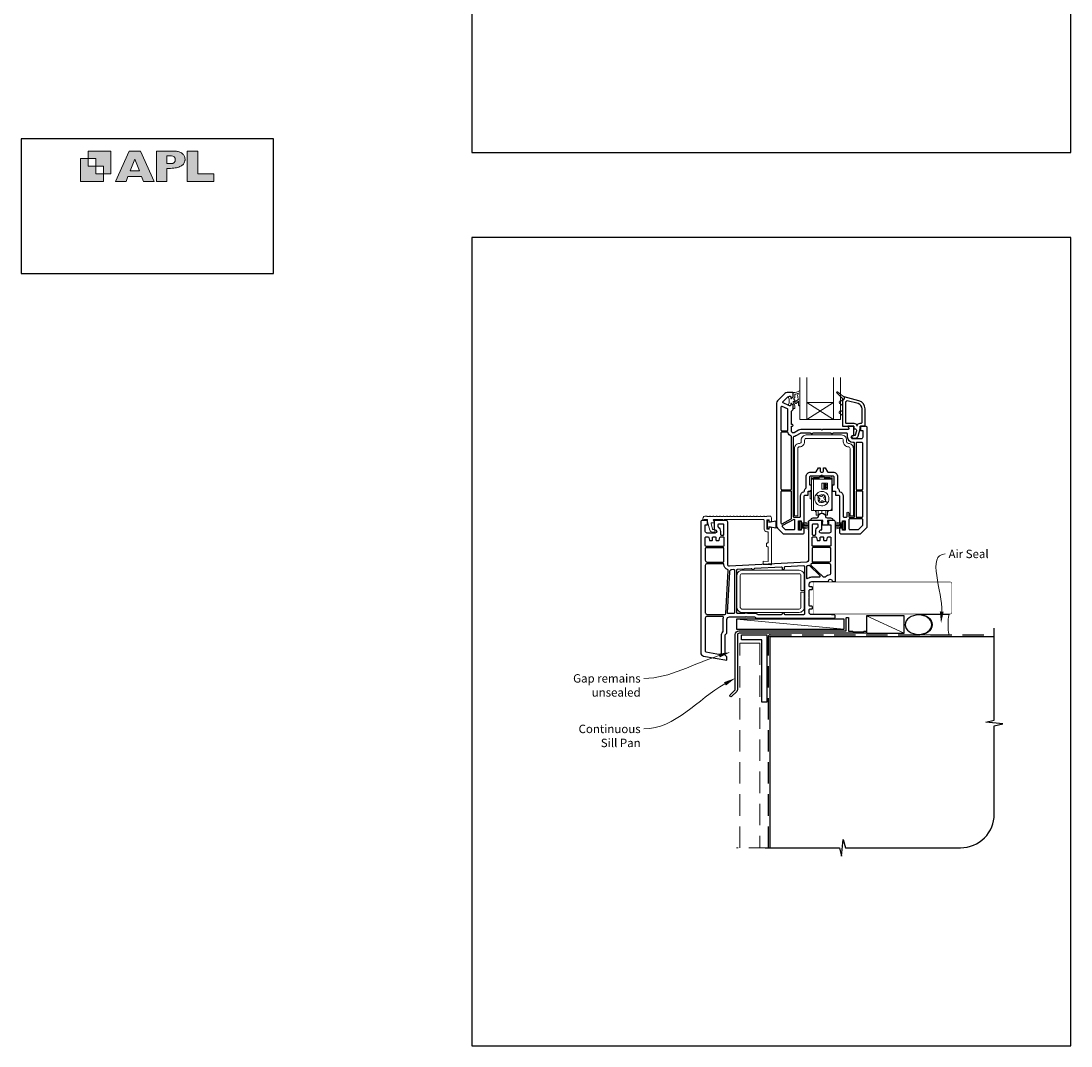
# Model space of a CAD drawing. Units: millimetres. Extents: x 23 to 1863, y -511 to 568.
# Drawn here: x 868 to 1492, y -511 to 97 of the extents above; entities that cross this region are included whole.
import ezdxf
from ezdxf import colors
from ezdxf.entities.mleader import LeaderData, LeaderLine
from ezdxf.math import Vec2, Vec3

# ---------------------------------------------------------------- set-up
doc = ezdxf.new("R2010")
doc.units = ezdxf.units.MM
doc.header["$MEASUREMENT"] = 0
doc.linetypes.add('DASHED', pattern=[19.05, 12.7, -6.35])
doc.layers.get('Defpoints').update_dxf_attribs({"color": 1})
doc.layers.add('APL Joinery', color=2, linetype='Continuous')
doc.styles.add('General notes', font='arial.ttf', dxfattribs={"height": 3.5})

# ---------------------------------------------------------------- blocks, each defined once
blk = doc.blocks.new('APL')
at = {"layer": 'APL Joinery'}
h = blk.add_hatch(color=250, dxfattribs=at)
h.paths.add_polyline_path([(-10.78, -2.25), (-10.78, 4.5), (-17.54, 4.5), (-17.54, 2.25), (-15.29, 2.25), (-15.29, 0), (-13.03, 0), (-13.03, -2.25)])
h.paths.add_polyline_path([(-13.03, -4.5), (-19.79, -4.5), (-19.79, 2.25), (-17.54, 2.25), (-17.54, 0), (-15.29, 0), (-15.29, -2.25), (-13.03, -2.25)])
h = blk.add_hatch(color=250, dxfattribs=at)
h.paths.add_polyline_path([(-9.43, -4.5), (-6.29, -4.5), (-5.71, -3.03), (-1.67, -3.03), (-1.1, -4.5), (2.06, -4.5), (-2.04, 4.5), (-5.34, 4.5)])
h.paths.add_polyline_path([(-3.68, 2.08), (-2.31, -1.42), (-5.07, -1.42)], flags=16)
h.paths.add_polyline_path([(2.72, -4.5), (5.84, -4.5), (5.84, -0.66), (6.17, -0.65), (6.59, -0.66), (6.96, -0.64), (7.43, -0.63), (7.89, -0.6), (8.33, -0.52), (8.73, -0.44), (9.12, -0.34), (9.41, -0.24), (9.69, -0.13), (9.93, -0.01), (10.2, 0.15), (10.4, 0.27), (10.58, 0.45), (10.76, 0.62), (10.92, 0.85), (11.02, 1.02), (11.12, 1.25), (11.2, 1.49), (11.23, 1.69), (11.24, 1.82), (11.24, 1.95), (11.24, 2.13), (11.21, 2.4), (11.17, 2.63), (11.09, 2.85), (11, 3.06), (10.9, 3.25), (10.76, 3.44), (10.61, 3.61), (10.39, 3.79), (10.19, 3.94), (9.98, 4.06), (9.74, 4.18), (9.47, 4.27), (9.23, 4.35), (8.99, 4.41), (8.67, 4.47), (8.47, 4.5), (8.34, 4.5), (2.72, 4.5)])
h.paths.add_polyline_path([(5.84, 0.76), (5.84, 3.09), (7.19, 3.09, -1), (7.19, 0.76)], flags=16)
h.paths.add_polyline_path([(11.9, -4.5), (19.79, -4.5), (19.8, -2.26), (15.01, -2.26), (15.01, 4.5), (11.9, 4.5)])
at = {"layer": 'APL Joinery', "color": 7, "lineweight": 9}
for points in [[(-10.78, -2.25), (-10.78, 4.5), (-17.54, 4.5), (-17.54, 2.25), (-15.29, 2.25), (-15.29, 0), (-13.03, 0), (-13.03, -2.25)], [(-1.67, -3.03), (-1.1, -4.5), (2.06, -4.5), (-2.04, 4.5), (-5.34, 4.5), (-9.43, -4.5), (-6.29, -4.5), (-5.71, -3.03)], [(15.01, 4.5), (11.9, 4.5), (11.9, -4.5), (19.79, -4.5), (19.8, -2.26), (15.01, -2.26)], [(-13.03, -4.5), (-19.79, -4.5), (-19.79, 2.25), (-17.54, 2.25), (-17.54, 0), (-15.29, 0), (-15.29, -2.25), (-13.03, -2.25)], [(-5.07, -1.42), (-3.68, 2.08), (-2.31, -1.42)]]:
    blk.add_lwpolyline(points, close=True, dxfattribs=at)
blk.add_lwpolyline([(8.34, 4.5), (2.72, 4.5), (2.72, -4.5), (5.84, -4.5), (5.84, -0.66), (6.17, -0.65), (6.59, -0.66), (6.96, -0.64), (7.43, -0.63), (7.89, -0.6), (8.33, -0.52), (8.73, -0.44), (9.12, -0.34), (9.41, -0.24), (9.69, -0.13), (9.93, -0.01), (10.2, 0.15), (10.4, 0.27), (10.58, 0.45), (10.76, 0.62), (10.92, 0.85), (11.02, 1.02), (11.12, 1.25), (11.2, 1.49), (11.23, 1.69), (11.24, 1.82), (11.24, 1.82), (11.24, 1.95), (11.24, 2.13), (11.21, 2.4), (11.17, 2.63), (11.09, 2.85), (11, 3.06), (10.9, 3.25), (10.76, 3.44), (10.61, 3.61), (10.39, 3.79), (10.19, 3.94), (9.98, 4.06), (9.74, 4.18), (9.47, 4.27), (9.23, 4.35), (8.99, 4.41), (8.67, 4.47), (8.47, 4.5), (8.34, 4.5), (8.24, 4.5)], dxfattribs=at)
blk.add_lwpolyline([(7.19, 3.09), (5.84, 3.09), (5.84, 0.76), (7.19, 0.76, 1)], format="xyb", close=True, dxfattribs=at)
blk = doc.blocks.new('sealant')
at = {"layer": 'APL Joinery', "color": 9, "lineweight": 20}
blk.add_lwpolyline([(-10.46, -7), (0, -7, -0.106806), (0, 0), (-10.46, 0)], format="xyb", dxfattribs=at)
at = {"layer": 'APL Joinery', "color": 9, "lineweight": 20, "extrusion": (0, 0, -1)}
blk.add_ellipse((-10.46, -3.5), major_axis=(4.77, 0), ratio=0.733157, start_param=-1.570796, end_param=1.570796, dxfattribs=at)
at = {"layer": 'APL Joinery', "color": 7, "lineweight": 25}
blk.add_ellipse((-10.46, -3.5), major_axis=(-4.56, 0), ratio=0.728665, dxfattribs=at)

msp = doc.modelspace()

# ---------------------------------------------------------------- linework, layer by layer
at = {"layer": 'APL Joinery', "color": 8, "lineweight": 13}
for p, q in [((1338.02, -174.13), (1338.02, -173.93)), ((1338.02, -174.13), (1339.02, -174.13)), ((1338.02, -174.63), (1338.02, -174.13)), ((1338.02, -193.23), (1338.02, -174.63)), ((1339.22, -174.63), (1338.02, -174.63)), ((1339.02, -174.13), (1339.02, -173.93)), ((1339.02, -174.63), (1339.02, -174.13)), ((1339.02, -174.13), (1339.82, -174.13)), ((1340.12, -174.23), (1339.12, -174.23)), ((1339.12, -174.63), (1339.12, -174.23)), ((1340.62, -172.73), (1339.22, -172.73)), ((1339.22, -173.73), (1342.62, -173.73)), ((1339.22, -193.23), (1339.22, -174.63)), ((1339.22, -174.63), (1342.62, -174.63)), ((1339.82, -174.13), (1339.82, -174.23)), ((1339.92, -174.13), (1339.82, -174.13)), ((1339.92, -174.03), (1340.92, -174.03)), ((1339.92, -174.03), (1339.92, -174.23)), ((1340.12, -174.63), (1340.12, -174.23)), ((1340.12, -174.23), (1340.32, -174.23)), ((1340.32, -174.23), (1340.42, -174.23)), ((1340.32, -174.23), (1340.32, -174.63)), ((1341.62, -174.23), (1340.42, -174.23)), ((1340.42, -174.23), (1340.42, -174.63)), ((1340.62, -172.73), (1340.62, -172.93)), ((1347.62, -172.93), (1340.62, -172.93)), ((1340.92, -174.03), (1340.92, -174.23)), ((1342.62, -174.13), (1340.92, -174.13)), ((1341.62, -174.63), (1341.62, -174.23)), ((1345.62, -173.43), (1342.62, -173.43)), ((1342.62, -173.43), (1342.62, -174.63)), ((1342.62, -174.63), (1345.62, -174.63)), ((1345.62, -174.63), (1345.62, -173.43)), ((1345.62, -173.73), (1349.02, -173.73)), ((1347.32, -174.13), (1345.62, -174.13)), ((1345.62, -174.63), (1349.89, -174.63)), ((1346.62, -174.23), (1346.62, -174.63)), ((1347.82, -174.23), (1346.62, -174.23)), ((1347.32, -174.03), (1348.32, -174.03)), ((1347.32, -174.03), (1347.32, -174.23)), ((1349.02, -172.73), (1347.62, -172.73)), ((1347.62, -172.93), (1347.62, -172.73)), ((1347.82, -174.23), (1347.92, -174.23)), ((1347.82, -174.63), (1347.82, -174.23)), ((1347.92, -174.23), (1348.12, -174.23)), ((1347.92, -174.63), (1347.92, -174.23)), ((1349.12, -174.23), (1348.12, -174.23)), ((1348.12, -174.23), (1348.12, -174.63)), ((1348.32, -174.03), (1348.32, -174.23)), ((1348.42, -174.13), (1348.32, -174.13)), ((1348.42, -174.13), (1348.42, -174.23)), ((1349.22, -174.13), (1348.42, -174.13)), ((1349.12, -174.23), (1349.12, -174.63)), ((1349.22, -173.93), (1349.22, -174.13)), ((1349.22, -174.13), (1350.22, -174.13)), ((1349.22, -174.13), (1349.22, -174.63)), ((1350.22, -174.63), (1349.89, -174.63)), ((1350.22, -174.13), (1350.22, -173.93)), ((1350.22, -174.13), (1350.22, -174.63)), ((1350.22, -174.63), (1350.22, -193.23)), ((1337.95, -188.23), (1338.02, -179.23)), ((1344.07, -177.33), (1344.07, -180.33)), ((1347.27, -177.13), (1344.27, -177.13)), ((1344.27, -180.53), (1347.27, -180.53)), ((1345.22, -177.43), (1345.22, -180.23)), ((1345.22, -177.43), (1345.69, -177.43)), ((1345.22, -180.23), (1345.69, -180.23)), ((1345.69, -177.43), (1345.87, -177.43)), ((1345.69, -177.43), (1345.69, -180.23)), ((1345.69, -180.23), (1345.87, -180.23)), ((1345.89, -180.23), (1345.89, -177.43)), ((1346.36, -180.13), (1346.36, -177.52)), ((1347.17, -178.93), (1347.17, -178.73)), ((1347.47, -180.33), (1347.47, -177.33)), ((1350.02, -175.13), (1350.02, -192.23)), ((1350.22, -179.23), (1350.3, -188.23)), ((1337.12, -181.4), (1338, -181.4)), ((1337.12, -186.38), (1337.12, -181.4)), ((1337.96, -186.38), (1337.12, -186.38)), ((1342.09, -184.77), (1341.74, -185.25)), ((1341.74, -185.25), (1342.01, -185.45)), ((1342.01, -185.45), (1342.47, -185.78)), ((1342.44, -184.28), (1342.09, -184.77)), ((1342.7, -187.18), (1342.37, -187.64)), ((1342.71, -184.47), (1342.44, -184.28)), ((1343.17, -184.81), (1342.71, -184.47)), ((1344.9, -184.12), (1344.57, -184.58)), ((1345.1, -183.85), (1344.9, -184.12)), ((1346.07, -184.55), (1345.1, -183.85)), ((1345.54, -185.28), (1345.88, -184.82)), ((1346.23, -187.01), (1345.77, -186.68)), ((1345.88, -184.82), (1346.07, -184.55)), ((1346.5, -187.2), (1346.23, -187.01)), ((1338.02, -191.23), (1337.92, -191.23)), ((1338.02, -188.23), (1337.95, -188.23)), ((1338.02, -193.23), (1339.22, -193.23)), ((1349.02, -193.23), (1339.22, -193.23)), ((1340.32, -193.23), (1340.32, -193.88)), ((1340.42, -193.23), (1340.42, -193.98)), ((1340.52, -193.23), (1340.52, -193.98)), ((1340.62, -193.88), (1340.62, -193.23)), ((1340.82, -193.23), (1340.82, -195.98)), ((1341.84, -193.23), (1341.84, -195.98)), ((1342.37, -187.64), (1342.17, -187.91)), ((1342.17, -187.91), (1343.15, -188.61)), ((1343.15, -188.61), (1343.34, -188.34)), ((1343.34, -188.34), (1343.67, -187.88)), ((1344.12, -194.98), (1344.12, -193.23)), ((1345.07, -187.65), (1345.53, -187.98)), ((1345.53, -187.98), (1345.8, -188.18)), ((1345.8, -188.18), (1346.15, -187.69)), ((1346.15, -187.69), (1346.5, -187.2)), ((1346.4, -195.98), (1346.4, -193.23)), ((1347.42, -195.98), (1347.42, -193.23)), ((1347.62, -193.23), (1347.62, -193.88)), ((1347.72, -193.98), (1347.72, -193.23)), ((1347.82, -193.98), (1347.82, -193.23)), ((1347.92, -193.88), (1347.92, -193.23)), ((1349.02, -193.23), (1350.22, -193.23)), ((1350.22, -188.23), (1350.3, -188.23)), ((1350.32, -191.23), (1350.22, -191.23)), ((1340.42, -193.98), (1340.32, -193.88)), ((1340.52, -193.98), (1340.42, -193.98)), ((1340.62, -193.88), (1340.52, -193.98)), ((1341.84, -195.98), (1340.82, -195.98)), ((1347.42, -195.98), (1346.4, -195.98)), ((1347.72, -193.98), (1347.62, -193.88)), ((1347.82, -193.98), (1347.72, -193.98)), ((1347.92, -193.88), (1347.82, -193.98))]:
    msp.add_line(p, q, dxfattribs=at)
at = {"layer": 'APL Joinery', "color": 250, "lineweight": 5}
for p, q in [((1393.03, -266.18), (1370.75, -255.78)), ((1357.36, -263.78), (1293.33, -257.83))]:
    msp.add_line(p, q, dxfattribs=at)
at = {"layer": 'APL Joinery', "color": 142}
msp.add_lwpolyline([(868.19, -52.58), (1018.19, -52.58), (1018.19, 27.42), (868.19, 27.42)], close=True, dxfattribs=at)
at = {"layer": 'APL Joinery', "color": 7, "lineweight": 20}
for points in [[(1331.12, -114.23), (1331.12, -139.23), (1335.12, -139.23), (1335.12, -114.23)], [(1351.12, -114.23), (1351.12, -139.23), (1355.12, -139.23), (1355.12, -114.23)]]:
    msp.add_lwpolyline(points, dxfattribs=at)
at = {"layer": 'APL Joinery', "color": 2, "lineweight": 25}
for points in [[(1371.12, -144.23, 0.414214), (1370.12, -143.23), (1367.12, -143.23), (1367.12, -145.83), (1368.42, -145.83), (1368.42, -149.73, -0.414214), (1367.42, -150.73), (1362.62, -150.73, -0.414214), (1361.62, -149.73, -0.414214), (1362.62, -148.73), (1363.12, -148.73), (1363.12, -143.23), (1359.62, -143.23), (1360.11, -144.56, -0.520567), (1359.64, -145.23), (1358.92, -145.23), (1344.42, -145.23, -1), (1343.82, -145.23), (1331.58, -145.23, 0.131652), (1330.23, -145.59), (1327.62, -147.09, -0.577377), (1326.12, -146.23), (1326.12, -143.23), (1326.62, -143.23, 1), (1326.62, -142.23), (1326.12, -142.23), (1326.12, -134.44, -0.198642), (1326.27, -134.08), (1326.98, -133.37, 0.198726), (1327.12, -133.02), (1327.12, -130.73), (1326.12, -129.73), (1325.62, -129.73), (1325.62, -130.63, -0.548619), (1324.91, -131.08), (1324.91, -131.08), (1324.56, -130.92), (1321.18, -129.34, -0.520385), (1321.05, -128.61), (1323.16, -126.51, -0.107577), (1324.95, -125.36, -0.523161), (1325.62, -125.83), (1325.62, -126.73), (1326.12, -126.73), (1327.12, -125.73), (1327.12, -123.53, 0.414214), (1326.82, -123.23), (1323.45, -123.23, 0.19899), (1322.04, -123.81), (1317.71, -128.14, 0.198835), (1317.12, -129.56), (1317.12, -202.4, 0.19899), (1317.71, -203.81), (1320.54, -206.64, 0.198835), (1321.95, -207.23), (1332.62, -207.23, 0.414214), (1333.62, -206.23), (1333.62, -203.83), (1331.82, -203.83), (1331.82, -204.98), (1330.32, -204.98), (1330.32, -204.53), (1330.32, -199.48), (1331.82, -199.48), (1331.82, -200.63), (1333.62, -200.63), (1333.62, -199.48), (1333.62, -184.73, -0.414214), (1334.12, -184.23), (1336.02, -184.23), (1336.02, -181.73), (1338.02, -181.73), (1338.02, -178.23), (1337.02, -178.23), (1337.02, -173.23, -0.414214), (1337.52, -172.73), (1343.62, -172.73, -1), (1344.62, -172.73), (1350.72, -172.73, -0.414214), (1351.22, -173.23), (1351.22, -178.23), (1350.22, -178.23), (1350.22, -181.73), (1352.22, -181.73), (1352.22, -184.23), (1354.12, -184.23, -0.414214), (1354.62, -184.73), (1354.62, -199.48), (1354.62, -200.63), (1356.42, -200.63), (1356.42, -199.48), (1357.92, -199.48), (1357.92, -204.53), (1357.92, -204.98), (1356.42, -204.98), (1356.42, -203.83), (1354.62, -203.83), (1354.62, -206.23, 0.414214), (1355.62, -207.23), (1366.29, -207.23, 0.198912), (1367.71, -206.64), (1370.54, -203.81, 0.198748), (1371.12, -202.4)], [(1369.82, -132.91, 0.33953), (1366.12, -128.08), (1357.32, -125.73), (1357.32, -126.83, -0.267949), (1356.82, -127.69, 0.267949), (1356.32, -128.56), (1356.32, -143.23), (1363.12, -143.23), (1363.12, -144.73), (1363.66, -144.73, -0.493145), (1364.62, -145.99), (1364.62, -145.99), (1363.95, -148.51, -0.340034), (1363.66, -148.73), (1362.67, -148.73, 1), (1362.67, -150.23), (1364.12, -150.23, 0.339584), (1365.67, -149.04), (1366.82, -144.73), (1366.82, -143.23), (1369.82, -143.23)], [(1368.02, -132.91, 0.339454), (1365.65, -129.82), (1359.24, -128.11, 0.328235), (1358.69, -128.32, -0.059097), (1358.27, -128.83, 0.202615), (1358.12, -129.19), (1358.12, -140.93, 0.414214), (1358.62, -141.43), (1363.12, -141.43, -0.354484), (1364.88, -142.86, 0.809816), (1365.06, -142.86, -0.354484), (1366.82, -141.43), (1367.52, -141.43, 0.414214), (1368.02, -140.93)], [(1323.92, -133.37, 0.291473), (1323.63, -132.91), (1320.53, -131.47, 0.548619), (1319.82, -131.92), (1319.82, -145.43, 0.414214), (1320.32, -145.93), (1323.42, -145.93, 0.414214), (1323.92, -145.43)], [(1326.12, -149.61, 0.296575), (1325.83, -149.15, -0.223546), (1324.04, -147.09, 0.336147), (1323.56, -146.73), (1320.32, -146.73, 0.414214), (1319.82, -147.23), (1319.82, -180.43, 0.414214), (1320.32, -180.93), (1325.62, -180.93, 0.414214), (1326.12, -180.43)], [(1363.62, -153.43, 0.414214), (1363.12, -152.93), (1362.62, -152.93, -0.412256), (1359.42, -149.75), (1359.42, -147.93, 0.414214), (1358.92, -147.43), (1350.84, -147.43, 0.201513), (1350.48, -147.58, -0.420084), (1349.77, -147.58, 0.201513), (1349.41, -147.43), (1338.84, -147.43, 0.201513), (1338.48, -147.58, -0.420084), (1337.77, -147.58, 0.201513), (1337.41, -147.43), (1331.58, -147.43, 0.131673), (1331.33, -147.5), (1328.72, -149, -0.097318), (1327.55, -149.4, 0.375047), (1327.12, -149.89), (1327.12, -196.78, 0.414214), (1327.62, -197.28), (1330.32, -197.28), (1330.92, -197.28, 0.414214), (1331.42, -196.78), (1331.42, -184.73, -0.341999), (1333.45, -182.11, 0.332603), (1333.82, -181.65, -0.21662), (1334.64, -180.02, 0.226172), (1334.82, -179.63), (1334.82, -173.23, -0.414214), (1337.52, -170.53), (1340.39, -170.53, 0.267949), (1340.82, -170.28), (1342.12, -168.03), (1343.12, -168.03), (1343.12, -169.53, 0.414214), (1344.12, -170.53, 0.414214), (1345.12, -169.53), (1345.12, -168.03), (1346.12, -168.03), (1347.42, -170.28, 0.267949), (1347.85, -170.53), (1350.72, -170.53, -0.414214), (1353.42, -173.23), (1353.42, -179.63, 0.226172), (1353.61, -180.02, -0.216568), (1354.42, -181.65, 0.331967), (1354.8, -182.11, -0.342162), (1356.82, -184.73), (1356.82, -196.78, 0.414214), (1357.32, -197.28), (1357.92, -197.28), (1358.62, -197.28, 0.414214), (1359.12, -196.78), (1359.12, -194.78, -1), (1360.12, -194.78), (1360.12, -196.78, 0.414214), (1360.62, -197.28), (1363.12, -197.28, 0.414214), (1363.62, -196.78)], [(1368.42, -153.43, 0.414214), (1367.92, -152.93), (1364.92, -152.93, 0.414214), (1364.42, -153.43), (1364.42, -180.43, 0.414214), (1364.92, -180.93), (1367.92, -180.93, 0.414214), (1368.42, -180.43)], [(1326.12, -182.23, 0.414214), (1325.62, -181.73), (1320.32, -181.73, 0.414214), (1319.82, -182.23), (1319.82, -200.7, 0.568656), (1320.56, -201.14), (1325.86, -198.26, 0.274977), (1326.12, -197.82)], [(1368.42, -182.23, 0.414214), (1367.92, -181.73), (1364.92, -181.73, 0.414214), (1364.42, -182.23), (1364.42, -197.28), (1367.92, -197.28, 0.414214), (1368.42, -196.78)], [(1352.16, -200.18, 0.414214), (1351.16, -199.18), (1348.16, -199.18), (1348.16, -201.78), (1349.46, -201.78), (1349.46, -205.68, -0.414214), (1348.46, -206.68), (1343.66, -206.68, -1.044063), (1343.75, -204.69), (1344.16, -204.69), (1344.16, -199.18), (1337.16, -199.18, 0.414214), (1336.16, -200.18), (1336.16, -222.94, -0.39896), (1335.21, -223.93), (1335.21, -223.93), (1289.21, -226.34, -0.429634), (1288.16, -225.35), (1288.16, -200.18, 0.414214), (1287.16, -199.18), (1280.16, -199.18), (1280.16, -204.68), (1280.66, -204.68, -1), (1280.66, -206.68), (1275.86, -206.68, -0.414214), (1274.86, -205.68), (1274.86, -201.78), (1276.16, -201.78), (1276.16, -199.18), (1273.16, -199.18, 0.414214), (1272.16, -200.18), (1272.16, -277.77, 0.364182), (1273.81, -279.74), (1287.66, -282.18), (1287.66, -280.18), (1286.95, -279.48, -0.198912), (1286.66, -278.77), (1286.66, -267.6, -0.198912), (1286.95, -266.89), (1286.95, -266.89), (1287.66, -266.18), (1287.66, -257.98, -0.414214), (1289.16, -256.48), (1298.96, -256.48), (1299.16, -256.28), (1299.36, -256.48), (1304.16, -256.48, -0.267949), (1304.59, -256.73), (1304.71, -256.94, 0.267531), (1305.14, -257.18), (1351.76, -257.18, 0.414214), (1351.96, -256.98), (1351.96, -255.66, 0.379283), (1351.78, -255.46), (1347.89, -254.98), (1337.46, -254.98, -0.414214), (1336.66, -254.18), (1336.66, -252.18, -0.414214), (1337.16, -251.68), (1338.16, -251.68, 0.414214), (1338.66, -251.18), (1338.66, -250.68, 0.414214), (1338.16, -250.18), (1337.16, -250.18, -0.414214), (1336.66, -249.68), (1336.66, -245.38), (1336.46, -245.18), (1336.66, -244.98), (1336.66, -240.68, -0.414214), (1337.16, -240.18), (1338.16, -240.18, 0.414214), (1338.66, -239.68), (1338.66, -239.18, 0.414214), (1338.16, -238.68), (1337.16, -238.68, -0.414214), (1336.66, -238.18), (1336.66, -236.98, -0.414214), (1338.16, -235.48), (1348.16, -235.48), (1348.16, -234.98, -1), (1350.16, -234.98), (1350.16, -235.48), (1352.16, -235.48)], [(1328.12, -199.48), (1328.12, -199.01, 0.569198), (1327.38, -198.57), (1320.78, -202.16, 0.501774), (1320.67, -202.95), (1322.09, -204.38, 0.198526), (1322.45, -204.53), (1327.62, -204.53, 0.414214), (1328.12, -204.03)], [(1350.77, -198.95, -0.443276), (1350.56, -199.18), (1347.48, -199.18), (1347.48, -200.13), (1347.9, -200.13, -0.658673), (1348.05, -200.47), (1347.48, -201.07), (1347.9, -201.07, -0.658673), (1348.05, -201.41), (1347.48, -202.02), (1344.64, -202.02), (1344.07, -201.41, -0.658673), (1344.21, -201.07), (1344.64, -201.07), (1344.07, -200.47, -0.658673), (1344.21, -200.13), (1344.64, -200.13), (1344.64, -199.18), (1337.79, -199.18, -0.443276), (1337.57, -198.95, -0.385736), (1338.98, -197.67), (1341.12, -197.67, 0.382952), (1342.06, -196.83, -0.897528), (1346.28, -196.83, 0.382952), (1347.22, -197.67), (1349.36, -197.67, -0.385736)], [(1368.42, -198.78, 0.414214), (1367.92, -198.28), (1360.62, -198.28, 0.414214), (1360.12, -198.78), (1360.12, -199.48), (1360.12, -204.03, 0.414214), (1360.62, -204.53), (1365.8, -204.53, 0.199182), (1366.15, -204.38), (1368.28, -202.26, 0.198643), (1368.42, -201.9)], [(1285.96, -201.88, 0.414214), (1285.46, -201.38), (1282.86, -201.38, 0.414214), (1282.36, -201.88), (1282.36, -202.71, 0.237848), (1282.56, -203.11, -0.237848), (1283.86, -205.68), (1283.86, -207.38, 0.414214), (1284.36, -207.88), (1285.46, -207.88, 0.414214), (1285.96, -207.38)], [(1341.76, -203.11, 0.237848), (1341.96, -202.71), (1341.96, -201.88, 0.414214), (1341.46, -201.38), (1338.86, -201.38, 0.414214), (1338.36, -201.88), (1338.36, -207.38, 0.414214), (1338.86, -207.88), (1339.96, -207.88, 0.414214), (1340.46, -207.38), (1340.46, -205.68, -0.237848)], [(1274.86, -209.38, -0.414214), (1275.36, -208.88), (1276.39, -208.88, -0.339454), (1276.87, -209.26), (1276.87, -209.26), (1277.3, -210.86, 0.339454), (1277.59, -211.08), (1278.86, -211.08, 0.414214), (1279.16, -210.78), (1279.16, -209.38, -0.414214), (1279.66, -208.88), (1280.66, -208.88, -0.414214), (1281.16, -209.38), (1281.16, -210.78, 0.414214), (1281.46, -211.08), (1282.73, -211.08, 0.339454), (1283.02, -210.86), (1283.45, -209.26, -0.339454), (1283.93, -208.88), (1285.46, -208.88, -0.414214), (1285.96, -209.38), (1285.96, -214.08, -0.414214), (1285.46, -214.58), (1275.36, -214.58, -0.414214), (1274.86, -214.08)], [(1349.46, -214.04, -0.414214), (1348.96, -214.54), (1338.86, -214.54, -0.414214), (1338.36, -214.04), (1338.36, -209.38, -0.414214), (1338.86, -208.88), (1340.39, -208.88, -0.339454), (1340.87, -209.26), (1340.87, -209.26), (1341.3, -210.86, 0.339454), (1341.59, -211.08), (1342.86, -211.08, 0.414214), (1343.16, -210.78), (1343.16, -209.38, -0.414214), (1343.66, -208.88), (1344.66, -208.88, -0.414214), (1345.16, -209.38), (1345.16, -210.78, 0.414214), (1345.46, -211.08), (1346.73, -211.08, 0.339454), (1347.02, -210.86), (1347.45, -209.26, -0.339454), (1347.93, -208.88), (1348.96, -208.88, -0.414214), (1349.46, -209.38)], [(1285.96, -215.88, 0.414214), (1285.46, -215.38), (1275.36, -215.38, 0.414214), (1274.86, -215.88), (1274.86, -222.88, 0.414214), (1275.86, -223.88), (1285.46, -223.88, 0.414214), (1285.96, -223.38)], [(1349.46, -215.84, 0.414214), (1348.96, -215.34), (1338.86, -215.34, 0.414214), (1338.36, -215.84), (1338.36, -222.94, -0.027442), (1338.34, -223.29, 0.446734), (1338.84, -223.84), (1348.46, -223.84, 0.414214), (1349.46, -222.84)], [(1288.44, -228.87, 0.334294), (1288.1, -228.37, -0.315923), (1285.96, -225.38, 0.411192), (1285.46, -224.88), (1275.86, -224.88, 0.414214), (1274.86, -225.88), (1274.86, -253.98, 0.414214), (1275.86, -254.98), (1286.5, -254.98, 0.398261), (1287, -254.51)], [(1292.36, -228.91, 0.429634), (1291.83, -228.41), (1290.6, -228.48, 0.382794), (1289.18, -229.89), (1287.84, -253.84, 0.490263), (1288.43, -254.36, -0.049476), (1289.16, -254.28), (1291.86, -254.28, 0.414214), (1292.36, -253.78)], [(1333.96, -226.73, 0.430152), (1333.43, -226.23), (1322.13, -226.82, 0.39896), (1321.66, -227.32), (1321.66, -227.98, -1), (1320.66, -227.98), (1320.66, -227.43, 0.429634), (1320.13, -226.93), (1304.09, -227.77, 0.318021), (1303.64, -228.13, -0.707607), (1302.7, -228.18, 0.318021), (1302.21, -227.87), (1293.83, -228.31, 0.398453), (1293.36, -228.81), (1293.36, -253.78, 0.414214), (1293.86, -254.28), (1298.14, -254.28, 0.097133), (1298.33, -254.25, -0.196116), (1299.99, -254.25, 0.097133), (1300.18, -254.28), (1304.16, -254.28, -0.170192), (1305.85, -254.88, 0.1699), (1306.16, -254.98), (1320.16, -254.98, 0.384903), (1320.66, -254.54, -0.905382), (1321.66, -254.54, 0.384903), (1322.15, -254.98), (1333.46, -254.98, 0.414214), (1333.96, -254.48)], [(1336.29, -225.93, -0.070453), (1335.42, -226.13, 0.390634), (1334.96, -226.62), (1334.96, -233.14, 0.607188), (1335.75, -233.55, -0.154193), (1338.16, -232.78), (1342.57, -232.78, 0.674509), (1342.92, -231.92), (1336.82, -226.04, 0.290259)], [(1349.46, -225.84, 0.414214), (1348.46, -224.84), (1337.97, -224.84, 0.674682), (1337.62, -225.7), (1344.81, -232.64, 0.194257), (1345.16, -232.78), (1345.94, -232.78, 0.221671), (1346.33, -232.61, -0.20925), (1348.98, -231.29, 0.399988), (1349.46, -230.79)], [(1285.64, -256.84, 0.509502), (1285.17, -256.18), (1275.86, -256.18, 0.414214), (1274.86, -257.18), (1274.86, -276.77, 0.36397), (1275.27, -277.26), (1283.87, -278.78, 0.466308), (1284.46, -278.28), (1284.46, -267.6, -0.190472), (1285.32, -265.41, 0.190472), (1285.46, -265.07), (1285.46, -257.98, -0.078856)], [(1358.66, -256.98, -0.414214), (1358.86, -256.78), (1359.86, -256.78, -0.414214), (1360.06, -256.98), (1360.06, -264.98), (1362.25, -264.98), (1362.65, -265.38), (1368.85, -265.38), (1369.25, -264.98), (1370.15, -264.98, -1), (1370.15, -266.18), (1294.96, -266.18, 0.414214), (1293.96, -267.18), (1293.96, -299.78, -0.198912), (1293.58, -300.7), (1290.5, -303.78, -1), (1289.58, -302.86), (1292.66, -299.78), (1292.66, -266.98, -0.414214), (1294.86, -264.78), (1358.66, -264.78)]]:
    msp.add_lwpolyline(points, format="xyb", close=True, dxfattribs=at)
at = {"layer": 'APL Joinery', "color": 8, "lineweight": 5}
for points in [[(1331.12, -122.3, 0.53715), (1330.84, -122.12, -0.189876), (1327.12, -123.23), (1327.12, -125.73), (1326.12, -126.73), (1325.62, -126.73), (1325.62, -125.83, 0.548619), (1324.91, -125.38), (1324.61, -125.52, 0.367722), (1324.34, -126.1), (1324.62, -127.12), (1324.62, -129.34), (1324.34, -130.36, 0.365163), (1324.61, -130.94), (1324.91, -131.08, 0.548186), (1325.62, -130.63), (1325.62, -129.73), (1326.12, -129.73), (1327.12, -130.73), (1327.12, -132.63, 0.414214), (1327.22, -132.73), (1328.02, -132.73, 0.414214), (1328.12, -132.63), (1328.12, -131.5, 0.131865), (1327.85, -130.49), (1327.32, -129.58, -0.131653), (1327.12, -128.83), (1327.12, -128.73, -0.668158), (1327.63, -128.52), (1328.55, -129.62, 0.436348), (1328.92, -129.64), (1330.22, -128.38), (1330.22, -130.68, 1), (1331.12, -130.68)], [(1328.74, -128.55), (1327.47, -127.22, -0.413235), (1327.47, -126.8), (1327.83, -126.44, 0.198912), (1328.12, -125.73), (1328.12, -124.12, 0.137881), (1330.22, -123.57, 0.213452), (1329.77, -125.56, 0.074716), (1330.22, -127.1)], [(1357.32, -125.73, -0.060111), (1353.5, -122.84, 0.987564), (1352.94, -123.41), (1356.51, -127.01, -0.469009), (1356.48, -127.32, 0.165553), (1355.9, -128.09, -0.324121), (1355.71, -128.23), (1355.07, -128.23, 0.71036), (1354.61, -129.57), (1356.32, -130.93), (1356.32, -128.56, -0.267949), (1356.82, -127.69, 0.267949), (1357.32, -126.83)], [(1356.32, -133.73, -0.414214), (1355.82, -134.23), (1355.07, -134.23, 0.71036), (1354.61, -135.57), (1356.32, -136.93)]]:
    msp.add_lwpolyline(points, format="xyb", close=True, dxfattribs=at)
at = {"layer": 'APL Joinery', "color": 7, "lineweight": 20}
msp.add_lwpolyline([(1351.12, -129.23), (1335.12, -129.23), (1335.12, -139.23), (1351.12, -139.23)], close=True, dxfattribs=at)
at = {"layer": 'APL Joinery', "color": 8, "lineweight": 5}
for points in [[(1351.12, -129.23), (1335.12, -139.23)], [(1335.12, -129.23), (1351.12, -139.23)], [(1331.62, -202.9), (1336.13, -203.63)], [(1331.63, -201.16), (1336.13, -200.06)], [(1331.63, -201.52), (1336.13, -200.8)], [(1331.63, -201.87), (1336.13, -201.51)], [(1336.13, -202.21), (1331.63, -202.21)], [(1331.63, -202.56), (1336.13, -202.92)], [(1331.63, -203.26), (1336.13, -204.36)], [(1356.63, -201.16), (1352.13, -200.06)], [(1356.62, -201.52), (1352.13, -200.8)], [(1356.62, -201.87), (1352.13, -201.51)], [(1352.13, -202.21), (1356.63, -202.21)], [(1356.63, -202.56), (1352.13, -202.92)], [(1356.63, -202.9), (1352.13, -203.63)], [(1356.63, -203.26), (1352.13, -204.36)]]:
    msp.add_lwpolyline(points, dxfattribs=at)
at = {"layer": 'APL Joinery', "color": 1, "lineweight": 13}
for points in [[(1360.87, -196.43), (1360.87, -156.43, 0.414214), (1359.87, -155.43, -0.414214), (1356.87, -152.43), (1356.87, -151.43, 0.414214), (1355.87, -150.43), (1334.87, -150.43, 0.414214), (1333.87, -151.43), (1333.87, -152.43, -0.414214), (1330.87, -155.43, 0.414214), (1329.87, -156.43), (1329.87, -196.43), (1327.87, -196.43), (1327.87, -156.43, -0.414214), (1330.87, -153.43, 0.414214), (1331.87, -152.43), (1331.87, -151.43, -0.414214), (1334.87, -148.43), (1355.87, -148.43, -0.414214), (1358.87, -151.43), (1358.87, -152.43, 0.414214), (1359.87, -153.43, -0.414214), (1362.87, -156.43), (1362.87, -196.43)], [(1331.66, -250.81, -0.414214), (1330.66, -251.81), (1296.66, -251.81, -0.414214), (1295.66, -250.81), (1295.66, -231.81, -0.414214), (1296.66, -230.81), (1330.66, -230.81, -0.414214), (1331.66, -231.81), (1331.66, -240.81), (1333.66, -240.81), (1333.66, -231.81, 0.414214), (1330.66, -228.81), (1296.66, -228.81, 0.414214), (1293.66, -231.81), (1293.66, -250.81, 0.414214), (1296.66, -253.81), (1330.66, -253.81, 0.414214), (1333.66, -250.81), (1333.66, -241.81), (1331.66, -241.81)]]:
    msp.add_lwpolyline(points, format="xyb", close=True, dxfattribs=at)
at = {"layer": 'APL Joinery', "color": 8, "lineweight": 13}
for points in [[(1339.92, -174.17), (1339.84, -174.2), (1339.82, -174.21)], [(1337.95, -188.23), (1337.94, -188.75), (1337.94, -189.25), (1337.93, -189.73), (1337.93, -190.16), (1337.93, -190.53), (1337.93, -190.83), (1337.92, -191.05), (1337.92, -191.18), (1337.92, -191.23)], [(1350.3, -188.23), (1350.3, -188.78), (1350.31, -189.31), (1350.31, -189.81), (1350.31, -190.25), (1350.32, -190.62), (1350.32, -190.91), (1350.32, -191.11), (1350.32, -191.22), (1350.32, -191.23)]]:
    msp.add_lwpolyline(points, dxfattribs=at)
at = {"layer": 'APL Joinery', "color": 1, "lineweight": 13}
for points in [[(1277.84, -196.72), (1277.96, -196.92), (1277.84, -196.72, 0.57735), (1277.5, -196.72), (1277.38, -196.92), (1275.96, -196.92), (1275.84, -196.72, 0.267949), (1275.67, -196.62), (1274.61, -196.62, 0.339454), (1273.64, -197.36), (1273.17, -199.12), (1273.67, -199.12), (1274.17, -198.62), (1276.17, -198.62), (1276.17, -199.92), (1277.51, -204.94, 0.339454), (1279.06, -206.12), (1279.92, -206.12, 0.999716), (1279.92, -204.62), (1279.52, -204.62, -0.339454), (1279.23, -204.4), (1278.32, -201, -0.493145), (1278.61, -200.62), (1279.87, -200.62, 0.577072), (1280.13, -200.17), (1279.67, -199.37, -0.57735), (1280.1, -198.62), (1284.8, -198.62, -0.267949), (1285.24, -198.87, 0.573561), (1286.1, -198.87, -0.267949), (1286.53, -198.62), (1309.37, -198.62, -0.414214), (1309.87, -199.12), (1309.87, -204.37, 0.414214), (1311.37, -205.87), (1311.67, -205.87, -0.414214), (1312.17, -206.37), (1312.17, -212.12, -0.414214), (1311.67, -212.62, 0.414214), (1311.17, -213.12), (1311.17, -214.12, 0.41422), (1311.67, -214.62, -0.414207), (1312.17, -215.12), (1312.17, -223.54), (1309.17, -223.38), (1309.17, -225.39), (1313.64, -225.62, 0.429634), (1314.17, -225.12), (1314.17, -203.72, 0.414214), (1313.67, -203.22), (1312.87, -203.22), (1312.87, -204.37), (1311.37, -204.37), (1311.37, -198.87), (1312.87, -198.87), (1312.87, -200.02), (1313.67, -200.02, 0.414214), (1314.17, -199.52), (1314.17, -197.62, 0.414214), (1313.17, -196.62), (1311.67, -196.62, 0.268173), (1311.5, -196.72), (1311.38, -196.92), (1309.96, -196.92), (1309.84, -196.72, 0.576793), (1309.5, -196.72), (1309.38, -196.92), (1307.96, -196.92), (1307.84, -196.72, 0.576793), (1307.5, -196.72), (1307.38, -196.92), (1305.96, -196.92), (1305.84, -196.72), (1305.96, -196.92)], [(1279.84, -196.72, 0.57735), (1279.5, -196.72)], [(1281.84, -196.72, 0.57735), (1281.5, -196.72)], [(1283.84, -196.72, 0.57735), (1283.5, -196.72)], [(1285.84, -196.72, 0.57735), (1285.5, -196.72)], [(1287.84, -196.72, 0.57735), (1287.5, -196.72)], [(1289.84, -196.72, 0.57735), (1289.5, -196.72)], [(1291.84, -196.72, 0.57735), (1291.5, -196.72)], [(1293.84, -196.72, 0.57735), (1293.5, -196.72)], [(1295.84, -196.72, 0.57735), (1295.5, -196.72)], [(1297.84, -196.72, 0.57735), (1297.5, -196.72)], [(1299.84, -196.72, 0.57735), (1299.5, -196.72)], [(1301.84, -196.72, 0.57735), (1301.5, -196.72)], [(1303.84, -196.72, 0.57735), (1303.5, -196.72)], [(1305.84, -196.72, 0.57735), (1305.5, -196.72)]]:
    msp.add_lwpolyline(points, format="xyb", dxfattribs=at)
for points in [[(1277.96, -196.92), (1279.38, -196.92)], [(1279.5, -196.72), (1279.38, -196.92)], [(1279.96, -196.92), (1279.84, -196.72)], [(1279.96, -196.92), (1281.38, -196.92)], [(1281.5, -196.72), (1281.38, -196.92)], [(1281.96, -196.92), (1281.84, -196.72)], [(1281.96, -196.92), (1283.38, -196.92)], [(1283.5, -196.72), (1283.38, -196.92)], [(1283.96, -196.92), (1283.84, -196.72)], [(1283.96, -196.92), (1285.38, -196.92)], [(1285.5, -196.72), (1285.38, -196.92)], [(1285.96, -196.92), (1285.84, -196.72)], [(1285.96, -196.92), (1287.38, -196.92)], [(1287.5, -196.72), (1287.38, -196.92)], [(1287.96, -196.92), (1287.84, -196.72)], [(1287.96, -196.92), (1289.38, -196.92)], [(1289.5, -196.72), (1289.38, -196.92)], [(1289.96, -196.92), (1289.84, -196.72)], [(1289.96, -196.92), (1291.38, -196.92)], [(1291.5, -196.72), (1291.38, -196.92)], [(1291.96, -196.92), (1291.84, -196.72)], [(1291.96, -196.92), (1293.38, -196.92)], [(1293.5, -196.72), (1293.38, -196.92)], [(1293.96, -196.92), (1293.84, -196.72)], [(1293.96, -196.92), (1295.38, -196.92)], [(1295.5, -196.72), (1295.38, -196.92)], [(1295.96, -196.92), (1295.84, -196.72)], [(1295.96, -196.92), (1297.38, -196.92)], [(1297.5, -196.72), (1297.38, -196.92)], [(1297.96, -196.92), (1297.84, -196.72)], [(1297.96, -196.92), (1299.38, -196.92)], [(1299.5, -196.72), (1299.38, -196.92)], [(1299.96, -196.92), (1299.84, -196.72)], [(1299.96, -196.92), (1301.38, -196.92)], [(1301.5, -196.72), (1301.38, -196.92)], [(1301.96, -196.92), (1301.84, -196.72)], [(1301.96, -196.92), (1303.38, -196.92)], [(1303.5, -196.72), (1303.38, -196.92)], [(1303.96, -196.92), (1303.84, -196.72)], [(1303.96, -196.92), (1305.38, -196.92)], [(1305.5, -196.72), (1305.38, -196.92)]]:
    msp.add_lwpolyline(points, close=True, dxfattribs=at)
at = {"layer": 'APL Joinery', "color": 1, "lineweight": 13, "extrusion": (0, 0, -1)}
msp.add_lwpolyline([(-1279.5, -196.72, 0.57735), (-1279.84, -196.72)], format="xyb", dxfattribs=at)
at = {"layer": 'APL Joinery', "color": 2, "lineweight": 25}
msp.add_lwpolyline([(1312.58, -204.17), (1311.77, -204.17), (1311.77, -199.07), (1312.58, -199.07), (1312.58, -200.29), (1316.79, -199.38), (1316.79, -203.68), (1312.58, -203)], close=True, dxfattribs=at)
at = {"layer": 'APL Joinery', "color": 8, "lineweight": 5}
for points in [[(1331.63, -199.81), (1331.63, -204.61), (1330.83, -204.61), (1330.83, -199.81)], [(1357.43, -199.81), (1356.63, -199.81), (1356.63, -204.61), (1357.43, -204.61)]]:
    msp.add_lwpolyline(points, close=True, dxfattribs=at)
at = {"layer": 'APL Joinery', "color": 2, "lineweight": 25}
msp.add_lwpolyline([(1313.64, -225.62), (1313.67, -225.62)], dxfattribs=at)
at = {"layer": 'APL Joinery', "color": 7, "lineweight": 25, "const_width": 0.3}
msp.add_lwpolyline([(1365.25, -254.73), (1339.39, -254.73), (1339.39, -235.73), (1365.25, -235.73)], dxfattribs=at)
msp.add_lwpolyline([(1348.54, -254.78), (1420.36, -254.78, 0.414214), (1421.36, -253.78), (1421.36, -236.78, 0.414214), (1420.36, -235.78), (1348.54, -235.78)], format="xyb", dxfattribs=at)
at = {"layer": 'APL Joinery', "color": 7}
for points in [[(1393.03, -255.78), (1370.75, -255.78), (1370.75, -266.18), (1393.03, -266.18)], [(1357.36, -257.83), (1293.33, -257.83), (1293.33, -263.78), (1357.36, -263.78)]]:
    msp.add_lwpolyline(points, close=True, dxfattribs=at)
at = {"layer": 'APL Joinery', "lineweight": 25}
msp.add_lwpolyline([(1311.36, -307.18), (1308.36, -307.18), (1308.36, -270.18), (1296.36, -270.18), (1296.36, -267.18), (1311.36, -267.18)], close=True, dxfattribs=at)
at = {"layer": 'APL Joinery', "color": 9, "ltscale": 0.7}
msp.add_lwpolyline([(1310.36, -393.61), (1354.61, -393.61), (1355.86, -398.61), (1356.86, -388.61), (1358.11, -393.61), (1426.61, -393.61, 0.414214), (1446.61, -373.61), (1446.61, -321.22), (1451.61, -319.97), (1441.61, -318.97), (1446.61, -317.72), (1446.61, -263.18)], format="xyb", dxfattribs=at)
at = {"layer": 'APL Joinery', "color": 8, "linetype": 'DASHED'}
msp.add_lwpolyline([(1312.36, -393.61), (1312.36, -268.18, -0.414214), (1313.36, -267.18), (1446.61, -267.18)], format="xyb", dxfattribs=at)
at = {"layer": 'APL Joinery', "color": 7, "const_width": 0.7}
msp.add_lwpolyline([(1313.36, -393.61), (1313.36, -268.18), (1446.61, -268.18)], dxfattribs=at)
at = {"layer": 'APL Joinery', "color": 8, "linetype": 'DASHED', "lineweight": 5}
msp.add_lwpolyline([(1295.36, -393.61), (1295.36, -272.18), (1307.36, -272.18), (1307.36, -393.61)], dxfattribs=at)
at = {"layer": 'APL Joinery', "color": 8, "linetype": 'DASHED', "lineweight": 13}
msp.add_lwpolyline([(1313.36, -393.61), (1293.36, -393.61)], dxfattribs=at)
at = {"layer": 'APL Joinery', "color": 8, "lineweight": 13}
for centre, radius, start, end in [((1339.22, -173.93), 1.2, 90, 180), ((1339.22, -173.93), 0.2, 90, 180), ((1349.02, -173.93), 1.2, 0, 90), ((1349.02, -173.93), 0.2, 0, 90), ((1349.02, -175.13), 1, 0, 30), ((1344.27, -177.33), 0.2, 90, 180), ((1344.27, -180.33), 0.2, 180, 270), ((1345.87, -178.93), 1.3, 270, 270.75023), ((1345.87, -178.73), 1.3, 360, 68.00573), ((1345.87, -178.93), 1.3, 291.99427, 360), ((1347.27, -177.33), 0.2, 360, 90), ((1347.27, -180.33), 0.2, 270, 0), ((1344.12, -186.23), 4.25, 144.24053, 324.24053), ((1344.12, -186.23), 4.25, 324.24053, 144.24053), ((1341.89, -186.59), 1, 324.24053, 54.24053), ((1343.76, -183.99), 1, 234.24053, 324.24053), ((1346.36, -185.86), 1, 144.24053, 234.24053), ((1344.49, -188.46), 1, 54.24053, 144.24053), ((1349.02, -192.23), 1, 270, 360)]:
    msp.add_arc(centre, radius, start, end, dxfattribs=at)
msp.add_open_spline([(1345.87, -177.43), (1345.88, -177.43), (1345.88, -177.43), (1345.89, -177.43)], degree=3, dxfattribs=at)
for points, knots in [([(1345.89, -177.43), (1345.93, -177.43), (1345.99, -177.43), (1346.16, -177.46), (1346.26, -177.48), (1346.36, -177.52)], [0, 0, 0, 0, 0.5, 0.5, 1, 1, 1, 1]), ([(1345.89, -180.23), (1345.93, -180.23), (1345.99, -180.23), (1346.16, -180.2), (1346.26, -180.17), (1346.36, -180.13)], [0, 0, 0, 0, 0.5, 0.5, 1, 1, 1, 1]), ([(1340.67, -183.74), (1340.7, -183.76), (1340.75, -183.8), (1341.11, -184.06), (1341.59, -184.4), (1341.93, -184.65), (1342.09, -184.77)], [0, 0, 0, 0, 0.267005, 0.555994, 0.78415, 1, 1, 1, 1]), ([(1342.01, -185.45), (1341.97, -185.6), (1341.87, -185.93), (1341.86, -186.49), (1342, -187.09), (1342.24, -187.45), (1342.37, -187.64)], [0, 0, 0, 0, 0.207064, 0.444483, 0.710798, 1, 1, 1, 1]), ([(1344.9, -184.12), (1344.69, -184.06), (1344.27, -183.94), (1343.65, -184.01), (1343.13, -184.18), (1342.84, -184.38), (1342.71, -184.47)], [0, 0, 0, 0, 0.289202, 0.555516, 0.792936, 1, 1, 1, 1]), ([(1346.23, -187.01), (1346.28, -186.86), (1346.38, -186.53), (1346.38, -185.97), (1346.24, -185.36), (1346, -185.01), (1345.88, -184.82)], [0, 0, 0, 0, 0.207064, 0.444483, 0.710798, 1, 1, 1, 1]), ([(1343.34, -188.34), (1343.56, -188.4), (1343.98, -188.51), (1344.59, -188.45), (1345.12, -188.27), (1345.4, -188.07), (1345.53, -187.98)], [0, 0, 0, 0, 0.289202, 0.555517, 0.792936, 1, 1, 1, 1]), ([(1346.15, -187.69), (1346.36, -187.84), (1346.8, -188.16), (1347.26, -188.49), (1347.53, -188.68), (1347.56, -188.7), (1347.57, -188.71)], [0, 0, 0, 0, 0.276619, 0.56806, 0.792221, 1, 1, 1, 1]), ([(1344.12, -194.98), (1343.91, -194.99), (1343.48, -195.02), (1342.87, -195.22), (1342.3, -195.54), (1341.99, -195.83), (1341.84, -195.98)], [0, 0, 0, 0, 0.247312, 0.5, 0.752688, 1, 1, 1, 1]), ([(1346.4, -195.98), (1346.25, -195.83), (1345.94, -195.54), (1345.38, -195.22), (1344.76, -195.02), (1344.33, -194.99), (1344.12, -194.98)], [0, 0, 0, 0, 0.247312, 0.5, 0.752688, 1, 1, 1, 1])]:
    msp.add_open_spline(points, degree=3, knots=knots, dxfattribs=at)
at = {"layer": 'Defpoints', "color": 8}
for points in [[(1136.19, 19.3), (1492.19, 19.3), (1492.19, 499.58), (1136.19, 499.58)], [(1136.19, -511.34), (1492.19, -511.34), (1492.19, -31.06), (1136.19, -31.06)]]:
    msp.add_lwpolyline(points, close=True, dxfattribs=at)

# ---------------------------------------------------------------- block references
at = {"layer": 'APL Joinery', "color": 8, "xscale": 2, "yscale": 2, "zscale": 2}
msp.add_blockref('APL', (943.19, 11.21), dxfattribs=at)
at = {"layer": 'APL Joinery', "xscale": -1.736362030759552, "yscale": 1.736362030759552, "zscale": 1.736362030759552, "rotation": 180}
msp.add_blockref('sealant', (1419.77, -267.18), dxfattribs=at)

# ---------------------------------------------------------------- leaders
at = {"layer": 'APL Joinery', "color": 0}
ml = msp.add_multileader_mtext('Standard', dxfattribs=at)
ml.set_content('{\\C0;Air Seal}', color=3, style='General notes')
ml.set_leader_properties(lineweight=13)
ml.build(insert=Vec2(0, 0))
ml.multileader.update_dxf_attribs({"leader_type": 2, "dogleg_length": 10, "arrow_head_size": 7})
ctx = ml.context
ctx.base_point, ctx.char_height, ctx.arrow_head_size, ctx.plane_origin = Vec3(1417.43, -219.11), 5, 7, Vec3(1711.44, -133.99)
notes = []
notes.append((ctx, [(0, (1, 1, 0), (1407.43, -219.11), (1, 0), 10, [(1, [(1414.96, -260.3)], 0, [])])]))
ctx.mtext.insert, ctx.mtext.width, ctx.mtext.defined_height, ctx.mtext.line_spacing_style, ctx.mtext.flow_direction = Vec3(1419.43, -216.57), 28.8154, 6.82, 2, 5
at = {"layer": 'APL Joinery', "color": 7, "lineweight": 5}
ml = msp.add_multileader_mtext('Standard', dxfattribs=at)
ml.set_content('{\\C7;Gap remains unsealed}', color=3, style='General notes')
ml.set_leader_properties(color=7, lineweight=13)
ml.build(insert=Vec2(0, 0))
ml.multileader.update_dxf_attribs({"leader_type": 2, "dogleg_length": 10, "arrow_head_size": 7})
ctx = ml.context
ctx.base_point, ctx.char_height, ctx.arrow_head_size, ctx.plane_origin = Vec3(1195.07, -293.04), 5, 7, Vec3(1416.02, -162.8)
ctx.text_align_type = 2
notes.append((ctx, [(1, (1, 1, 0), (1248.42, -293.04), (-1, 0), 10, [(1, [(1289.78, -277.43)], 0, [])])]))
ctx.mtext.insert, ctx.mtext.width, ctx.mtext.defined_height, ctx.mtext.alignment, ctx.mtext.line_spacing_style, ctx.mtext.flow_direction = Vec3(1236.42, -290.5), 61.542, 6.82, 3, 2, 5
ml = msp.add_multileader_mtext('Standard', dxfattribs=at)
ml.set_content('{\\C7;Continuous Sill Pan}', color=3, style='General notes')
ml.set_leader_properties(color=7, lineweight=13)
ml.build(insert=Vec2(0, 0))
ml.multileader.update_dxf_attribs({"leader_type": 2, "dogleg_length": 10, "arrow_head_size": 7})
ctx = ml.context
ctx.base_point, ctx.char_height, ctx.arrow_head_size, ctx.plane_origin = Vec3(1199.7, -323.04), 5, 7, Vec3(1411.07, -246.5)
ctx.text_align_type = 2
notes.append((ctx, [(1, (1, 1, 0), (1248.42, -323.04), (-1, 0), 10, [(1, [(1292.66, -292.87)], 0, [])])]))
ctx.mtext.insert, ctx.mtext.width, ctx.mtext.defined_height, ctx.mtext.alignment, ctx.mtext.line_spacing_style, ctx.mtext.flow_direction = Vec3(1236.42, -320.5), 42.7169, 6.82, 3, 2, 5
for ctx, leaders in notes:
    for number, flags, end, landing, length, lines in leaders:
        leader = LeaderData()
        leader.index, (leader.has_last_leader_line, leader.has_dogleg_vector, leader.attachment_direction) = number, flags
        leader.last_leader_point, leader.dogleg_vector, leader.dogleg_length = Vec3(end), Vec3(landing), length
        for number, points, colour, breaks in lines:
            line = LeaderLine()
            line.index, line.vertices, line.color, line.breaks = number, Vec3.list(points), colors.encode_raw_color(colour), breaks
            leader.lines.append(line)
        ctx.leaders.append(leader)

doc.saveas('drawing.dxf')
